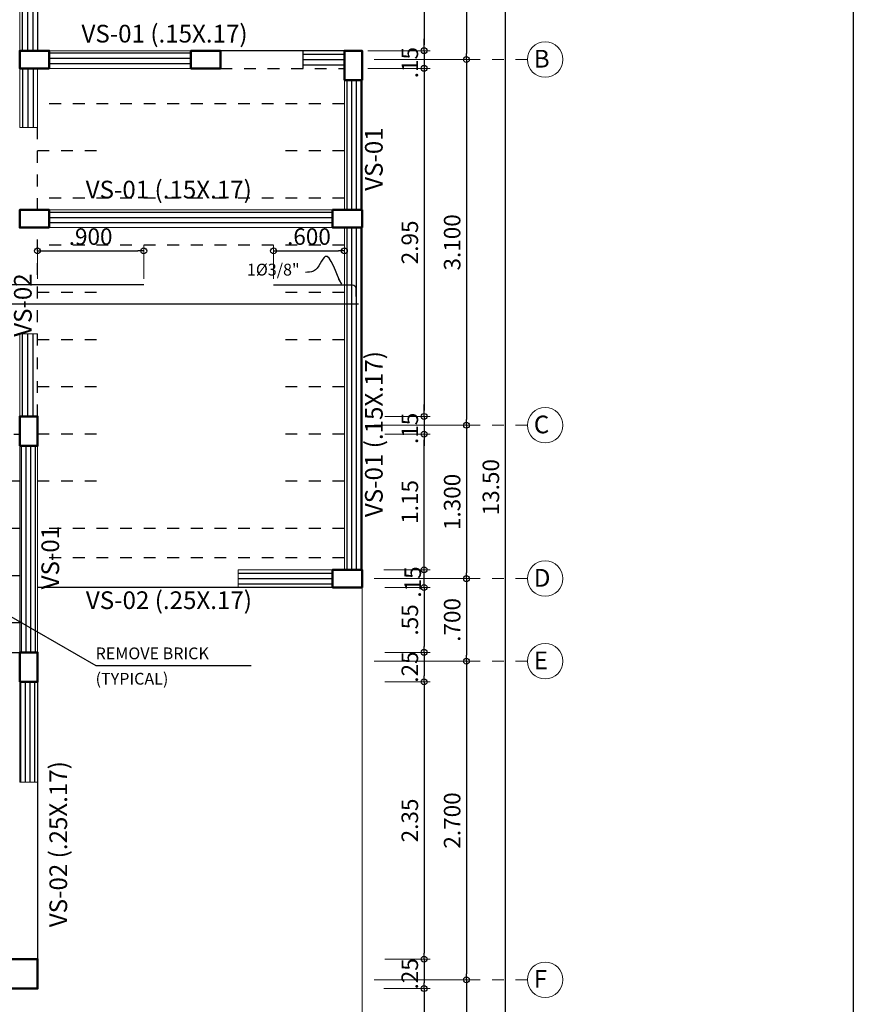
# Model space of a CAD drawing. Units: millimetres. Extents: x 3105 to 3345, y 1138 to 1216.
# Drawn here: x 3236 to 3243, y 1173 to 1181 of the extents above; entities that cross this region are included whole.
import ezdxf

# ---------------------------------------------------------------- set-up
doc = ezdxf.new("R2010")
doc.units = ezdxf.units.MM
for name, pattern in [('ACAD_ISO10W100', [18, 12, -3, 0, -3]), ('CENTER', [50.8, 31.75, -6.35, 6.35, -6.35]), ('HIDDEN', [0.375, 0.25, -0.125])]:
    doc.linetypes.add(name, pattern=pattern)
for name, color, linetype, lineweight in [('MALLA INFERIOR', 1, 'Continuous', 30), ('MALLA SUPERIOR', 5, 'Continuous', 30), ('s-casco', 1, 'Continuous', 5), ('S-DIMENSIONADO', 42, 'Continuous', 15), ('S-EJES', 1, 'ACAD_ISO10W100', 13), ('s-muros y columnas', 6, 'Continuous', 50), ('S-TEXTO-MEDIANO', 170, 'Continuous', 18), ('TEXTO DISTRIBUCION', 7, 'Continuous', 13)]:
    doc.layers.add(name, color=color, linetype=linetype, lineweight=lineweight)
for name, color, linetype in [('S-ACHURADO', 122, 'Continuous'), ('S-EJES DE VIGUETAS EN ALIGERADOS', 122, 'CENTER'), ('S-TEXTO-PEQUEÑO', 7, 'Continuous'), ('S-VIGAS CHATAS', 7, 'HIDDEN'), ('S-VIGAS PERALTADAS', 7, 'Continuous')]:
    doc.layers.add(name, color=color, linetype=linetype)
doc.styles.add('ALEX', font='ARIALN.TTF')
doc.styles.add('LERO120-50', font='ROMANS.shx', dxfattribs={"oblique": 20, "height": 0.15})
doc.styles.add('LEROY80-50', font='ROMANS.shx', dxfattribs={"oblique": 20, "height": 0.1})
doc.dimstyles.new('dimensionamiento-50', dxfattribs={"dimtxt": 0.14, "dimasz": 0.05, "dimexe": 0.05, "dimexo": 0.05, "dimgap": 0.05, "dimtad": 1, "dimtoh": 1, "dimdec": 3, "dimzin": 4, "dimdsep": 46, "dimtxsty": 'ALEX', "dimblk": 'ORIGIN', "dimcen": -0.05, "dimdle": 0.001, "dimclrd": 256, "dimclre": 256, "dimclrt": 256, "dimadec": 0, "dimazin": 0, "dimtfac": 1, "dimtdec": 3, "dimtmove": 1, "dimatfit": 2, "dimfxl": 0, "dimtolj": 1, "dimtzin": 0, "dimlwe": -1, "dimarcsym": 1})
doc.dimstyles.new('dimensionamiento-50   2 DECI', dxfattribs={"dimtxt": 0.14, "dimasz": 0.05, "dimexe": 0.05, "dimexo": 0.05, "dimgap": 0.05, "dimtad": 1, "dimtoh": 1, "dimzin": 4, "dimdsep": 46, "dimtxsty": 'ALEX', "dimblk": 'ORIGIN', "dimcen": -0.05, "dimdle": 0.001, "dimclrd": 256, "dimclre": 256, "dimclrt": 256, "dimadec": 0, "dimazin": 0, "dimtfac": 1, "dimtmove": 1, "dimatfit": 1, "dimfxl": 1, "dimtolj": 1, "dimtzin": 0, "dimlwe": -1, "dimarcsym": 0})
pattern_1 = [(90, (3217.478743, 1156.626013), (-0.045, 3e-18), [])]
pattern_2 = [(90, (3246.723753, 1135.127594), (-0.04, 2e-18), [])]
pattern_3 = [(0, (3246.46199, 1135.127594), (0, 0.045), [])]

# ---------------------------------------------------------------- blocks, each defined once
blk = doc.blocks.new('_Origin')
at = {"color": 0, "linetype": 'ByBlock', "lineweight": -2}
blk.add_line((0, 0), (-1, 0), dxfattribs=at)
blk.add_circle((0, 0), 0.5, dxfattribs=at)
blk = doc.blocks.new('*D224')
at = {"layer": 'Defpoints', "color": 0, "ltscale": 2, "transparency": 16777216}
for p in [(3237.3603, 1179.0781), (3236.4603, 1178.7907), (3237.3603, 1178.7907)]:
    blk.add_point(p, dxfattribs=at)
at = {"layer": 'S-DIMENSIONADO', "ltscale": 2, "transparency": 16777216}
for p, q in [((3236.4603, 1178.8407), (3236.4603, 1179.1281)), ((3237.3603, 1178.8407), (3237.3603, 1179.1281))]:
    blk.add_line(p, q, dxfattribs=at)
at = {"layer": 'S-DIMENSIONADO', "lineweight": -2, "ltscale": 2, "transparency": 16777216}
blk.add_line((3236.5103, 1179.0781), (3237.3103, 1179.0781), dxfattribs=at)
at = {"layer": 'S-DIMENSIONADO', "lineweight": -2, "ltscale": 2, "transparency": 16777216, "xscale": 0.05, "yscale": 0.05, "zscale": 0.05, "rotation": 180}
blk.add_blockref('_Origin', (3236.4603, 1179.0781), dxfattribs=at)
at = {"layer": 'S-DIMENSIONADO', "lineweight": -2, "ltscale": 2, "transparency": 16777216, "xscale": 0.05, "yscale": 0.05, "zscale": 0.05}
blk.add_blockref('_Origin', (3237.3603, 1179.0781), dxfattribs=at)
at = {"layer": 'S-DIMENSIONADO', "ltscale": 2, "transparency": 16777216, "insert": (3236.9103, 1179.1996), "char_height": 0.14, "attachment_point": 5, "style": 'ALEX'}
blk.add_mtext('\\A1;.900', dxfattribs=at)
blk = doc.blocks.new('*D225')
at = {"layer": 'Defpoints', "color": 0, "ltscale": 2, "transparency": 16777216}
for p in [(3239.0603, 1179.0781), (3238.4603, 1178.7907), (3239.0603, 1178.7907)]:
    blk.add_point(p, dxfattribs=at)
at = {"layer": 'S-DIMENSIONADO', "ltscale": 2, "transparency": 16777216}
for p, q in [((3238.4603, 1178.8407), (3238.4603, 1179.1281)), ((3239.0603, 1178.8407), (3239.0603, 1179.1281))]:
    blk.add_line(p, q, dxfattribs=at)
at = {"layer": 'S-DIMENSIONADO', "lineweight": -2, "ltscale": 2, "transparency": 16777216}
blk.add_line((3238.5103, 1179.0781), (3239.0103, 1179.0781), dxfattribs=at)
at = {"layer": 'S-DIMENSIONADO', "lineweight": -2, "ltscale": 2, "transparency": 16777216, "xscale": 0.05, "yscale": 0.05, "zscale": 0.05, "rotation": 180}
blk.add_blockref('_Origin', (3238.4603, 1179.0781), dxfattribs=at)
at = {"layer": 'S-DIMENSIONADO', "lineweight": -2, "ltscale": 2, "transparency": 16777216, "xscale": 0.05, "yscale": 0.05, "zscale": 0.05}
blk.add_blockref('_Origin', (3239.0603, 1179.0781), dxfattribs=at)
at = {"layer": 'S-DIMENSIONADO', "ltscale": 2, "transparency": 16777216, "insert": (3238.7603, 1179.1996), "char_height": 0.14, "attachment_point": 5, "style": 'ALEX'}
blk.add_mtext('\\A1;.600', dxfattribs=at)
blk = doc.blocks.new('*D267')
at = {"layer": 'Defpoints', "color": 0, "transparency": 16777216}
for p in [(3239.352, 1183.6753), (3239.352, 1180.7753), (3239.7363, 1180.7753)]:
    blk.add_point(p, dxfattribs=at)
at = {"layer": 'TEXTO DISTRIBUCION', "transparency": 16777216}
for p, q in [((3239.402, 1183.6753), (3239.7863, 1183.6753)), ((3239.402, 1180.7753), (3239.7863, 1180.7753))]:
    blk.add_line(p, q, dxfattribs=at)
at = {"layer": 'TEXTO DISTRIBUCION', "lineweight": -2, "transparency": 16777216}
blk.add_line((3239.7363, 1183.6253), (3239.7363, 1180.8253), dxfattribs=at)
at = {"layer": 'TEXTO DISTRIBUCION', "lineweight": -2, "transparency": 16777216, "xscale": 0.05, "yscale": 0.05, "zscale": 0.05}
for p, rotation in [((3239.7363, 1183.6753), 90), ((3239.7363, 1180.7753), 270)]:
    blk.add_blockref('_Origin', p, dxfattribs=dict(at, rotation=rotation))
at = {"layer": 'TEXTO DISTRIBUCION', "transparency": 16777216, "insert": (3239.6148, 1182.2253), "char_height": 0.14, "attachment_point": 5, "rotation": 90, "style": 'ALEX'}
blk.add_mtext('\\A1;2.90', dxfattribs=at)
blk = doc.blocks.new('*D268')
at = {"layer": 'Defpoints', "color": 0, "transparency": 16777216}
for p in [(3239.2103, 1180.7753), (3239.2103, 1180.6253), (3239.7363, 1180.6253)]:
    blk.add_point(p, dxfattribs=at)
at = {"layer": 'TEXTO DISTRIBUCION', "lineweight": -2, "transparency": 16777216}
for p, q in [((3239.7363, 1180.8253), (3239.7363, 1180.8753)), ((3239.7363, 1180.7753), (3239.7363, 1180.6253)), ((3239.7363, 1180.5753), (3239.7363, 1180.5253))]:
    blk.add_line(p, q, dxfattribs=at)
at = {"layer": 'TEXTO DISTRIBUCION', "transparency": 16777216}
for p, q in [((3239.2603, 1180.7753), (3239.7863, 1180.7753)), ((3239.2603, 1180.6253), (3239.7863, 1180.6253))]:
    blk.add_line(p, q, dxfattribs=at)
at = {"layer": 'TEXTO DISTRIBUCION', "lineweight": -2, "transparency": 16777216, "xscale": 0.05, "yscale": 0.05, "zscale": 0.05}
for p, rotation in [((3239.7363, 1180.7753), 270), ((3239.7363, 1180.6253), 90)]:
    blk.add_blockref('_Origin', p, dxfattribs=dict(at, rotation=rotation))
at = {"layer": 'TEXTO DISTRIBUCION', "transparency": 16777216, "insert": (3239.6148, 1180.674), "char_height": 0.14, "attachment_point": 5, "rotation": 90, "style": 'ALEX'}
blk.add_mtext('\\A1;.15', dxfattribs=at)
blk = doc.blocks.new('*D269')
at = {"layer": 'Defpoints', "color": 0, "transparency": 16777216}
for p in [(3239.352, 1180.6253), (3239.352, 1177.6754), (3239.7363, 1177.6754)]:
    blk.add_point(p, dxfattribs=at)
at = {"layer": 'TEXTO DISTRIBUCION', "transparency": 16777216}
for p, q in [((3239.402, 1180.6253), (3239.7863, 1180.6253)), ((3239.402, 1177.6754), (3239.7863, 1177.6754))]:
    blk.add_line(p, q, dxfattribs=at)
at = {"layer": 'TEXTO DISTRIBUCION', "lineweight": -2, "transparency": 16777216}
blk.add_line((3239.7363, 1180.5753), (3239.7363, 1177.7254), dxfattribs=at)
at = {"layer": 'TEXTO DISTRIBUCION', "lineweight": -2, "transparency": 16777216, "xscale": 0.05, "yscale": 0.05, "zscale": 0.05}
for p, rotation in [((3239.7363, 1180.6253), 90), ((3239.7363, 1177.6754), 270)]:
    blk.add_blockref('_Origin', p, dxfattribs=dict(at, rotation=rotation))
at = {"layer": 'TEXTO DISTRIBUCION', "transparency": 16777216, "insert": (3239.6148, 1179.1504), "char_height": 0.14, "attachment_point": 5, "rotation": 90, "style": 'ALEX'}
blk.add_mtext('\\A1;2.95', dxfattribs=at)
blk = doc.blocks.new('*D270')
at = {"layer": 'Defpoints', "color": 0, "transparency": 16777216}
for p in [(3239.352, 1177.6754), (3239.352, 1177.5254), (3239.7363, 1177.5254)]:
    blk.add_point(p, dxfattribs=at)
at = {"layer": 'TEXTO DISTRIBUCION', "lineweight": -2, "transparency": 16777216}
for p, q in [((3239.7363, 1177.7254), (3239.7363, 1177.7754)), ((3239.7363, 1177.6754), (3239.7363, 1177.5254)), ((3239.7363, 1177.4754), (3239.7363, 1177.4254))]:
    blk.add_line(p, q, dxfattribs=at)
at = {"layer": 'TEXTO DISTRIBUCION', "transparency": 16777216}
for p, q in [((3239.402, 1177.6754), (3239.7863, 1177.6754)), ((3239.402, 1177.5254), (3239.7863, 1177.5254))]:
    blk.add_line(p, q, dxfattribs=at)
at = {"layer": 'TEXTO DISTRIBUCION', "lineweight": -2, "transparency": 16777216, "xscale": 0.05, "yscale": 0.05, "zscale": 0.05}
for p, rotation in [((3239.7363, 1177.6754), 270), ((3239.7363, 1177.5254), 90)]:
    blk.add_blockref('_Origin', p, dxfattribs=dict(at, rotation=rotation))
at = {"layer": 'TEXTO DISTRIBUCION', "transparency": 16777216, "insert": (3239.6148, 1177.5738), "char_height": 0.14, "attachment_point": 5, "rotation": 90, "style": 'ALEX'}
blk.add_mtext('\\A1;.15', dxfattribs=at)
blk = doc.blocks.new('*D271')
at = {"layer": 'Defpoints', "color": 0, "transparency": 16777216}
for p in [(3239.352, 1176.2254), (3239.352, 1175.6754), (3239.7363, 1175.6754)]:
    blk.add_point(p, dxfattribs=at)
at = {"layer": 'TEXTO DISTRIBUCION', "transparency": 16777216}
for p, q in [((3239.402, 1176.2254), (3239.7863, 1176.2254)), ((3239.402, 1175.6754), (3239.7863, 1175.6754))]:
    blk.add_line(p, q, dxfattribs=at)
at = {"layer": 'TEXTO DISTRIBUCION', "lineweight": -2, "transparency": 16777216}
blk.add_line((3239.7363, 1176.1754), (3239.7363, 1175.7254), dxfattribs=at)
at = {"layer": 'TEXTO DISTRIBUCION', "lineweight": -2, "transparency": 16777216, "xscale": 0.05, "yscale": 0.05, "zscale": 0.05}
for p, rotation in [((3239.7363, 1176.2254), 90), ((3239.7363, 1175.6754), 270)]:
    blk.add_blockref('_Origin', p, dxfattribs=dict(at, rotation=rotation))
at = {"layer": 'TEXTO DISTRIBUCION', "transparency": 16777216, "insert": (3239.6151, 1175.9504), "char_height": 0.14, "attachment_point": 5, "rotation": 90, "style": 'ALEX'}
blk.add_mtext('\\A1;.55', dxfattribs=at)
blk = doc.blocks.new('*D272')
at = {"layer": 'Defpoints', "color": 0, "transparency": 16777216}
for p in [(3239.352, 1175.6754), (3239.352, 1175.4254), (3239.7363, 1175.4254)]:
    blk.add_point(p, dxfattribs=at)
at = {"layer": 'TEXTO DISTRIBUCION', "transparency": 16777216}
for p, q in [((3239.402, 1175.6754), (3239.7863, 1175.6754)), ((3239.402, 1175.4254), (3239.7863, 1175.4254))]:
    blk.add_line(p, q, dxfattribs=at)
at = {"layer": 'TEXTO DISTRIBUCION', "lineweight": -2, "transparency": 16777216}
blk.add_line((3239.7363, 1175.6254), (3239.7363, 1175.4754), dxfattribs=at)
at = {"layer": 'TEXTO DISTRIBUCION', "lineweight": -2, "transparency": 16777216, "xscale": 0.05, "yscale": 0.05, "zscale": 0.05}
for p, rotation in [((3239.7363, 1175.6754), 90), ((3239.7363, 1175.4254), 270)]:
    blk.add_blockref('_Origin', p, dxfattribs=dict(at, rotation=rotation))
at = {"layer": 'TEXTO DISTRIBUCION', "transparency": 16777216, "insert": (3239.6148, 1175.5504), "char_height": 0.14, "attachment_point": 5, "rotation": 90, "style": 'ALEX'}
blk.add_mtext('\\A1;.25', dxfattribs=at)
blk = doc.blocks.new('*D273')
at = {"layer": 'Defpoints', "color": 0, "transparency": 16777216}
for p in [(3239.352, 1175.4254), (3239.352, 1173.0753), (3239.7363, 1173.0753)]:
    blk.add_point(p, dxfattribs=at)
at = {"layer": 'TEXTO DISTRIBUCION', "transparency": 16777216}
for p, q in [((3239.402, 1175.4254), (3239.7863, 1175.4254)), ((3239.402, 1173.0753), (3239.7863, 1173.0753))]:
    blk.add_line(p, q, dxfattribs=at)
at = {"layer": 'TEXTO DISTRIBUCION', "lineweight": -2, "transparency": 16777216}
blk.add_line((3239.7363, 1175.3754), (3239.7363, 1173.1253), dxfattribs=at)
at = {"layer": 'TEXTO DISTRIBUCION', "lineweight": -2, "transparency": 16777216, "xscale": 0.05, "yscale": 0.05, "zscale": 0.05}
for p, rotation in [((3239.7363, 1175.4254), 90), ((3239.7363, 1173.0753), 270)]:
    blk.add_blockref('_Origin', p, dxfattribs=dict(at, rotation=rotation))
at = {"layer": 'TEXTO DISTRIBUCION', "transparency": 16777216, "insert": (3239.6148, 1174.2504), "char_height": 0.14, "attachment_point": 5, "rotation": 90, "style": 'ALEX'}
blk.add_mtext('\\A1;2.35', dxfattribs=at)
blk = doc.blocks.new('*D274')
at = {"layer": 'Defpoints', "color": 0, "transparency": 16777216}
for p in [(3239.352, 1173.0753), (3239.352, 1172.8253), (3239.7363, 1172.8253)]:
    blk.add_point(p, dxfattribs=at)
at = {"layer": 'TEXTO DISTRIBUCION', "transparency": 16777216}
for p, q in [((3239.402, 1173.0753), (3239.7863, 1173.0753)), ((3239.402, 1172.8253), (3239.7863, 1172.8253))]:
    blk.add_line(p, q, dxfattribs=at)
at = {"layer": 'TEXTO DISTRIBUCION', "lineweight": -2, "transparency": 16777216}
blk.add_line((3239.7363, 1173.0253), (3239.7363, 1172.8753), dxfattribs=at)
at = {"layer": 'TEXTO DISTRIBUCION', "lineweight": -2, "transparency": 16777216, "xscale": 0.05, "yscale": 0.05, "zscale": 0.05}
for p, rotation in [((3239.7363, 1173.0753), 90), ((3239.7363, 1172.8253), 270)]:
    blk.add_blockref('_Origin', p, dxfattribs=dict(at, rotation=rotation))
at = {"layer": 'TEXTO DISTRIBUCION', "transparency": 16777216, "insert": (3239.6148, 1172.9503), "char_height": 0.14, "attachment_point": 5, "rotation": 90, "style": 'ALEX'}
blk.add_mtext('\\A1;.25', dxfattribs=at)
blk = doc.blocks.new('*D275')
at = {"layer": 'Defpoints', "color": 0, "transparency": 16777216}
for p in [(3239.352, 1183.8253), (3239.352, 1180.7003), (3240.0951, 1180.7003)]:
    blk.add_point(p, dxfattribs=at)
at = {"layer": 'TEXTO DISTRIBUCION', "transparency": 16777216}
for p, q in [((3239.402, 1183.8253), (3240.1451, 1183.8253)), ((3239.402, 1180.7003), (3240.1451, 1180.7003))]:
    blk.add_line(p, q, dxfattribs=at)
at = {"layer": 'TEXTO DISTRIBUCION', "lineweight": -2, "transparency": 16777216}
blk.add_line((3240.0951, 1183.7753), (3240.0951, 1180.7503), dxfattribs=at)
at = {"layer": 'TEXTO DISTRIBUCION', "lineweight": -2, "transparency": 16777216, "xscale": 0.05, "yscale": 0.05, "zscale": 0.05}
for p, rotation in [((3240.0951, 1183.8253), 90), ((3240.0951, 1180.7003), 270)]:
    blk.add_blockref('_Origin', p, dxfattribs=dict(at, rotation=rotation))
at = {"layer": 'TEXTO DISTRIBUCION', "transparency": 16777216, "insert": (3239.9737, 1182.2628), "char_height": 0.14, "attachment_point": 5, "rotation": 90, "style": 'ALEX'}
blk.add_mtext('\\A1;3.125', dxfattribs=at)
blk = doc.blocks.new('*D276')
at = {"layer": 'Defpoints', "color": 0, "transparency": 16777216}
for p in [(3239.352, 1180.7003), (3239.352, 1177.6004), (3240.0951, 1177.6004)]:
    blk.add_point(p, dxfattribs=at)
at = {"layer": 'TEXTO DISTRIBUCION', "transparency": 16777216}
for p, q in [((3239.402, 1180.7003), (3240.1451, 1180.7003)), ((3239.402, 1177.6004), (3240.1451, 1177.6004))]:
    blk.add_line(p, q, dxfattribs=at)
at = {"layer": 'TEXTO DISTRIBUCION', "lineweight": -2, "transparency": 16777216}
blk.add_line((3240.0951, 1180.6503), (3240.0951, 1177.6504), dxfattribs=at)
at = {"layer": 'TEXTO DISTRIBUCION', "lineweight": -2, "transparency": 16777216, "xscale": 0.05, "yscale": 0.05, "zscale": 0.05}
for p, rotation in [((3240.0951, 1180.7003), 90), ((3240.0951, 1177.6004), 270)]:
    blk.add_blockref('_Origin', p, dxfattribs=dict(at, rotation=rotation))
at = {"layer": 'TEXTO DISTRIBUCION', "transparency": 16777216, "insert": (3239.9737, 1179.1504), "char_height": 0.14, "attachment_point": 5, "rotation": 90, "style": 'ALEX'}
blk.add_mtext('\\A1;3.100', dxfattribs=at)
blk = doc.blocks.new('*D277')
at = {"layer": 'Defpoints', "color": 0, "transparency": 16777216}
for p in [(3239.352, 1177.6004), (3239.352, 1176.3003), (3240.0951, 1176.3003)]:
    blk.add_point(p, dxfattribs=at)
at = {"layer": 'TEXTO DISTRIBUCION', "transparency": 16777216}
for p, q in [((3239.402, 1177.6004), (3240.1451, 1177.6004)), ((3239.402, 1176.3003), (3240.1451, 1176.3003))]:
    blk.add_line(p, q, dxfattribs=at)
at = {"layer": 'TEXTO DISTRIBUCION', "lineweight": -2, "transparency": 16777216}
blk.add_line((3240.0951, 1177.5504), (3240.0951, 1176.3503), dxfattribs=at)
at = {"layer": 'TEXTO DISTRIBUCION', "lineweight": -2, "transparency": 16777216, "xscale": 0.05, "yscale": 0.05, "zscale": 0.05}
for p, rotation in [((3240.0951, 1177.6004), 90), ((3240.0951, 1176.3003), 270)]:
    blk.add_blockref('_Origin', p, dxfattribs=dict(at, rotation=rotation))
at = {"layer": 'TEXTO DISTRIBUCION', "transparency": 16777216, "insert": (3239.9737, 1176.9504), "char_height": 0.14, "attachment_point": 5, "rotation": 90, "style": 'ALEX'}
blk.add_mtext('\\A1;1.300', dxfattribs=at)
blk = doc.blocks.new('*D278')
at = {"layer": 'Defpoints', "color": 0, "transparency": 16777216}
for p in [(3239.352, 1176.3003), (3239.352, 1175.6004), (3240.0951, 1175.6004)]:
    blk.add_point(p, dxfattribs=at)
at = {"layer": 'TEXTO DISTRIBUCION', "transparency": 16777216}
for p, q in [((3239.402, 1176.3003), (3240.1451, 1176.3003)), ((3239.402, 1175.6004), (3240.1451, 1175.6004))]:
    blk.add_line(p, q, dxfattribs=at)
at = {"layer": 'TEXTO DISTRIBUCION', "lineweight": -2, "transparency": 16777216}
blk.add_line((3240.0951, 1176.2503), (3240.0951, 1175.6504), dxfattribs=at)
at = {"layer": 'TEXTO DISTRIBUCION', "lineweight": -2, "transparency": 16777216, "xscale": 0.05, "yscale": 0.05, "zscale": 0.05}
for p, rotation in [((3240.0951, 1176.3003), 90), ((3240.0951, 1175.6004), 270)]:
    blk.add_blockref('_Origin', p, dxfattribs=dict(at, rotation=rotation))
at = {"layer": 'TEXTO DISTRIBUCION', "transparency": 16777216, "insert": (3239.9737, 1175.9504), "char_height": 0.14, "attachment_point": 5, "rotation": 90, "style": 'ALEX'}
blk.add_mtext('\\A1;.700', dxfattribs=at)
blk = doc.blocks.new('*D279')
at = {"layer": 'Defpoints', "color": 0, "transparency": 16777216}
for p in [(3239.352, 1175.6004), (3239.352, 1172.9003), (3240.0951, 1172.9003)]:
    blk.add_point(p, dxfattribs=at)
at = {"layer": 'TEXTO DISTRIBUCION', "transparency": 16777216}
for p, q in [((3239.402, 1175.6004), (3240.1451, 1175.6004)), ((3239.402, 1172.9003), (3240.1451, 1172.9003))]:
    blk.add_line(p, q, dxfattribs=at)
at = {"layer": 'TEXTO DISTRIBUCION', "lineweight": -2, "transparency": 16777216}
blk.add_line((3240.0951, 1175.5504), (3240.0951, 1172.9503), dxfattribs=at)
at = {"layer": 'TEXTO DISTRIBUCION', "lineweight": -2, "transparency": 16777216, "xscale": 0.05, "yscale": 0.05, "zscale": 0.05}
for p, rotation in [((3240.0951, 1175.6004), 90), ((3240.0951, 1172.9003), 270)]:
    blk.add_blockref('_Origin', p, dxfattribs=dict(at, rotation=rotation))
at = {"layer": 'TEXTO DISTRIBUCION', "transparency": 16777216, "insert": (3239.9737, 1174.2504), "char_height": 0.14, "attachment_point": 5, "rotation": 90, "style": 'ALEX'}
blk.add_mtext('\\A1;2.700', dxfattribs=at)
blk = doc.blocks.new('*D280')
at = {"layer": 'Defpoints', "color": 0, "transparency": 16777216}
for p in [(3239.352, 1172.9003), (3239.3521, 1170.3253), (3240.0951, 1170.3253)]:
    blk.add_point(p, dxfattribs=at)
at = {"layer": 'TEXTO DISTRIBUCION', "transparency": 16777216}
for p, q in [((3239.402, 1172.9003), (3240.1451, 1172.9003)), ((3239.4021, 1170.3253), (3240.1451, 1170.3253))]:
    blk.add_line(p, q, dxfattribs=at)
at = {"layer": 'TEXTO DISTRIBUCION', "lineweight": -2, "transparency": 16777216}
blk.add_line((3240.0951, 1172.8503), (3240.0951, 1170.3753), dxfattribs=at)
at = {"layer": 'TEXTO DISTRIBUCION', "lineweight": -2, "transparency": 16777216, "xscale": 0.05, "yscale": 0.05, "zscale": 0.05}
for p, rotation in [((3240.0951, 1172.9003), 90), ((3240.0951, 1170.3253), 270)]:
    blk.add_blockref('_Origin', p, dxfattribs=dict(at, rotation=rotation))
at = {"layer": 'TEXTO DISTRIBUCION', "transparency": 16777216, "insert": (3239.9737, 1171.6128), "char_height": 0.14, "attachment_point": 5, "rotation": 90, "style": 'ALEX'}
blk.add_mtext('\\A1;2.575', dxfattribs=at)
blk = doc.blocks.new('*D281')
at = {"layer": 'Defpoints', "color": 0, "transparency": 16777216}
for p in [(3239.3462, 1176.3754), (3239.7363, 1176.3754), (3239.402, 1176.2254)]:
    blk.add_point(p, dxfattribs=at)
at = {"layer": 'TEXTO DISTRIBUCION', "lineweight": -2, "transparency": 16777216}
for p, q in [((3239.7363, 1176.4254), (3239.7363, 1176.4754)), ((3239.7363, 1176.2254), (3239.7363, 1176.3754)), ((3239.7363, 1176.1754), (3239.7363, 1176.1254))]:
    blk.add_line(p, q, dxfattribs=at)
at = {"layer": 'TEXTO DISTRIBUCION', "transparency": 16777216}
for p, q in [((3239.3962, 1176.3754), (3239.7863, 1176.3754)), ((3239.452, 1176.2254), (3239.7863, 1176.2254))]:
    blk.add_line(p, q, dxfattribs=at)
at = {"layer": 'TEXTO DISTRIBUCION', "lineweight": -2, "transparency": 16777216, "xscale": 0.05, "yscale": 0.05, "zscale": 0.05}
for p, rotation in [((3239.7363, 1176.3754), 270), ((3239.7363, 1176.2254), 90)]:
    blk.add_blockref('_Origin', p, dxfattribs=dict(at, rotation=rotation))
at = {"layer": 'TEXTO DISTRIBUCION', "transparency": 16777216, "insert": (3239.6397, 1176.2716), "char_height": 0.14, "attachment_point": 5, "rotation": 90, "style": 'ALEX'}
blk.add_mtext('\\A1;.15', dxfattribs=at)
blk = doc.blocks.new('*D282')
at = {"layer": 'Defpoints', "color": 0, "transparency": 16777216}
for p in [(3239.402, 1177.5254), (3239.7363, 1177.5254), (3239.3462, 1176.3754)]:
    blk.add_point(p, dxfattribs=at)
at = {"layer": 'TEXTO DISTRIBUCION', "transparency": 16777216}
for p, q in [((3239.452, 1177.5254), (3239.7863, 1177.5254)), ((3239.3962, 1176.3754), (3239.7863, 1176.3754))]:
    blk.add_line(p, q, dxfattribs=at)
at = {"layer": 'TEXTO DISTRIBUCION', "lineweight": -2, "transparency": 16777216}
blk.add_line((3239.7363, 1176.4254), (3239.7363, 1177.4754), dxfattribs=at)
at = {"layer": 'TEXTO DISTRIBUCION', "lineweight": -2, "transparency": 16777216, "xscale": 0.05, "yscale": 0.05, "zscale": 0.05}
for p, rotation in [((3239.7363, 1177.5254), 90), ((3239.7363, 1176.3754), 270)]:
    blk.add_blockref('_Origin', p, dxfattribs=dict(at, rotation=rotation))
at = {"layer": 'TEXTO DISTRIBUCION', "transparency": 16777216, "insert": (3239.6148, 1176.9504), "char_height": 0.14, "attachment_point": 5, "rotation": 90, "style": 'ALEX'}
blk.add_mtext('\\A1;1.15', dxfattribs=at)
blk = doc.blocks.new('*D291')
at = {"layer": 'Defpoints', "color": 0, "transparency": 16777216}
for p in [(3239.3445, 1172.8253), (3239.3445, 1170.3253), (3239.7363, 1170.3253)]:
    blk.add_point(p, dxfattribs=at)
at = {"layer": 'TEXTO DISTRIBUCION', "transparency": 16777216}
for p, q in [((3239.3945, 1172.8253), (3239.7863, 1172.8253)), ((3239.3945, 1170.3253), (3239.7863, 1170.3253))]:
    blk.add_line(p, q, dxfattribs=at)
at = {"layer": 'TEXTO DISTRIBUCION', "lineweight": -2, "transparency": 16777216}
blk.add_line((3239.7363, 1172.7753), (3239.7363, 1170.3753), dxfattribs=at)
at = {"layer": 'TEXTO DISTRIBUCION', "lineweight": -2, "transparency": 16777216, "xscale": 0.05, "yscale": 0.05, "zscale": 0.05}
for p, rotation in [((3239.7363, 1172.8253), 90), ((3239.7363, 1170.3253), 270)]:
    blk.add_blockref('_Origin', p, dxfattribs=dict(at, rotation=rotation))
at = {"layer": 'TEXTO DISTRIBUCION', "transparency": 16777216, "insert": (3239.6148, 1171.5753), "char_height": 0.14, "attachment_point": 5, "rotation": 90, "style": 'ALEX'}
blk.add_mtext('\\A1;2.50', dxfattribs=at)
blk = doc.blocks.new('*D292')
at = {"layer": 'Defpoints', "color": 0, "transparency": 16777216}
for p in [(3239.7363, 1183.8253), (3239.7363, 1170.3253), (3240.4231, 1170.3253)]:
    blk.add_point(p, dxfattribs=at)
at = {"layer": 'TEXTO DISTRIBUCION', "transparency": 16777216}
for p, q in [((3239.7863, 1183.8253), (3240.4731, 1183.8253)), ((3239.7863, 1170.3253), (3240.4731, 1170.3253))]:
    blk.add_line(p, q, dxfattribs=at)
at = {"layer": 'TEXTO DISTRIBUCION', "lineweight": -2, "transparency": 16777216}
blk.add_line((3240.4231, 1183.7753), (3240.4231, 1170.3753), dxfattribs=at)
at = {"layer": 'TEXTO DISTRIBUCION', "lineweight": -2, "transparency": 16777216, "xscale": 0.05, "yscale": 0.05, "zscale": 0.05}
for p, rotation in [((3240.4231, 1183.8253), 90), ((3240.4231, 1170.3253), 270)]:
    blk.add_blockref('_Origin', p, dxfattribs=dict(at, rotation=rotation))
at = {"layer": 'TEXTO DISTRIBUCION', "transparency": 16777216, "insert": (3240.3017, 1177.0753), "char_height": 0.14, "attachment_point": 5, "rotation": 90, "style": 'ALEX'}
blk.add_mtext('\\A1;13.50', dxfattribs=at)

msp = doc.modelspace()

# ---------------------------------------------------------------- hatches: boundary and pattern name
at = {"layer": 'S-ACHURADO'}
h = msp.add_hatch(dxfattribs=at)
h.set_pattern_fill('_USER', color=256, scale=0.045, angle=90, style=0, pattern_type=0)
h.set_pattern_definition(pattern_1)
h.paths.add_polyline_path([(3236.46027, 1181.27537), (3236.31028, 1181.27537), (3236.31028, 1180.77534), (3236.46026, 1180.77534)])
h = msp.add_hatch(dxfattribs=at)
h.set_pattern_fill('_USER', color=256, scale=0.045, style=0, pattern_type=0)
h.set_pattern_definition(pattern_3)
h.paths.add_polyline_path([(3237.76028, 1180.77536), (3236.56028, 1180.77535), (3236.56028, 1180.62533), (3237.76028, 1180.62536)])
h = msp.add_hatch(dxfattribs=at)
h.set_pattern_fill('_USER', color=256, scale=0.045, style=0, pattern_type=0)
h.set_pattern_definition([(0, (3217.478743, 1156.626013), (0, 0.045), [])])
h.paths.add_polyline_path([(3239.06028, 1180.77536), (3239.06028, 1180.77537), (3238.71028, 1180.77537), (3238.71028, 1180.62538), (3239.06028, 1180.62538)])
h = msp.add_hatch(dxfattribs=at)
h.set_pattern_fill('_USER', color=256, scale=0.045, angle=90, style=0, pattern_type=0)
h.set_pattern_definition([(90, (3246.46199, 1135.127594), (-0.045, 3e-18), [])])
h.paths.add_polyline_path([(3236.46028, 1180.62534), (3236.31029, 1180.62534), (3236.31028, 1180.12538), (3236.46028, 1180.12538)])
h = msp.add_hatch(dxfattribs=at)
h.set_pattern_fill('_USER', color=256, scale=0.04, angle=90, style=0, pattern_type=0)
h.set_pattern_definition(pattern_2)
h.paths.add_polyline_path([(3239.21028, 1180.52536), (3239.06028, 1180.52536), (3239.06028, 1179.42535), (3239.21028, 1179.42535)])
h = msp.add_hatch(dxfattribs=at)
h.set_pattern_fill('_USER', color=256, scale=0.045, style=0, pattern_type=0)
h.set_pattern_definition(pattern_3)
h.paths.add_polyline_path([(3238.96028, 1179.42537), (3236.56029, 1179.42535), (3236.56029, 1179.27535), (3238.96028, 1179.27537)])
h = msp.add_hatch(dxfattribs=at)
h.set_pattern_fill('_USER', color=256, scale=0.04, angle=90, style=0, pattern_type=0)
h.set_pattern_definition(pattern_2)
h.paths.add_polyline_path([(3239.21028, 1179.27535), (3239.06028, 1179.27535), (3239.06028, 1177.60041), (3239.21028, 1177.60041)])
h.paths.add_polyline_path([(3239.06028, 1176.37537), (3239.21028, 1176.37537), (3239.21028, 1177.60041), (3239.06028, 1177.60041)])
h = msp.add_hatch(dxfattribs=at)
h.set_pattern_fill('_USER', color=256, scale=0.045, angle=90, style=0, pattern_type=0)
h.set_pattern_definition(pattern_1)
h.paths.add_polyline_path([(3236.46029, 1178.37533), (3236.31028, 1178.37533), (3236.31028, 1177.67542), (3236.46029, 1177.67542)])
h = msp.add_hatch(dxfattribs=at)
h.set_pattern_fill('_USER', color=256, scale=0.04, angle=90, style=0, pattern_type=0)
h.set_pattern_definition(pattern_2)
h.paths.add_polyline_path([(3236.31028, 1175.67542), (3236.46028, 1175.67542), (3236.46028, 1177.42542), (3236.31028, 1177.42542)])
h = msp.add_hatch(dxfattribs=at)
h.set_pattern_fill('_USER', color=256, scale=0.045, style=0, pattern_type=0)
h.set_pattern_definition(pattern_3)
h.paths.add_polyline_path([(3238.96028, 1176.37537), (3238.16028, 1176.37536), (3238.16028, 1176.22537), (3238.96028, 1176.22537)])
h = msp.add_hatch(dxfattribs=at)
h.set_pattern_fill('_USER', color=256, scale=0.04, angle=90, style=0, pattern_type=0)
h.set_pattern_definition([(90, (3217.478743, 1156.626013), (-0.04, 2e-18), [])])
h.paths.add_polyline_path([(3236.46028, 1175.42542), (3236.31028, 1175.42542), (3236.31028, 1174.57535), (3236.46028, 1174.57535)])

# ---------------------------------------------------------------- linework, layer by layer
msp.add_lwpolyline([(3206.38828, 1188.59682), (3243.37292, 1188.59682), (3243.37292, 1166.8479), (3206.38828, 1166.8479)], close=True)
at = {"layer": 'MALLA INFERIOR', "ltscale": 8}
msp.add_line((3239.18019, 1178.62798), (3233.26213, 1178.62798), dxfattribs=at)
at = {"layer": 'MALLA SUPERIOR', "ltscale": 8}
msp.add_line((3237.36028, 1178.79066), (3235.31027, 1178.79066), dxfattribs=at)
msp.add_lwpolyline([(3238.46027, 1178.79066), (3239.12841, 1178.79066, -0.4142136), (3239.15841, 1178.76066), (3239.15841, 1178.69066)], format="xyb", dxfattribs=at)
at = {"layer": 's-casco'}
for p, q in [((3236.46028, 1180.77535), (3237.91028, 1180.77537)), ((3239.06028, 1180.77537), (3239.21028, 1180.77538)), ((3239.06028, 1180.77537), (3239.06028, 1179.42537)), ((3239.21028, 1176.22537), (3239.21028, 1180.77538)), ((3236.31029, 1180.62534), (3236.31028, 1180.12538)), ((3236.46028, 1180.62533), (3237.91028, 1180.62537)), ((3236.46028, 1180.12538), (3236.46028, 1180.62534)), ((3236.31028, 1180.12538), (3236.46028, 1180.12538)), ((3236.31028, 1179.42535), (3236.31028, 1179.27535)), ((3236.46029, 1179.42535), (3239.06028, 1179.42537)), ((3236.31028, 1179.27535), (3239.06028, 1179.27537)), ((3236.31028, 1179.27533), (3236.46029, 1179.27533)), ((3239.06028, 1179.27537), (3239.06028, 1176.37537)), ((3236.31028, 1177.67542), (3236.31028, 1175.42542)), ((3236.46028, 1177.67542), (3236.46028, 1175.67542)), ((3238.96028, 1176.37537), (3238.16028, 1176.37536)), ((3238.16028, 1176.37536), (3238.16028, 1176.22537)), ((3238.16028, 1176.22537), (3238.96028, 1176.22537)), ((3239.21028, 1176.22537), (3239.06028, 1176.22537)), ((3236.31028, 1175.42542), (3236.31028, 1174.57535)), ((3236.31028, 1174.57535), (3236.46028, 1174.57535))]:
    msp.add_line(p, q, dxfattribs=at)
for points in [[(3236.31028, 1180.77534), (3236.31028, 1181.27537), (3236.46027, 1181.27537)], [(3236.31028, 1177.67542), (3236.31028, 1178.37533), (3236.46029, 1178.37533)]]:
    msp.add_lwpolyline(points, dxfattribs=at)
for centre in [(3240.76191, 1180.70035), (3240.76191, 1177.60041), (3240.76191, 1176.30035), (3240.76191, 1175.60041), (3240.76191, 1172.90035)]:
    msp.add_circle(centre, 0.15, dxfattribs=at)
at = {"layer": 'S-EJES', "ltscale": 0.008}
for p, q in [((3240.61191, 1180.70035), (3239.28278, 1180.70035)), ((3240.61191, 1177.60041), (3239.28278, 1177.60041)), ((3240.61191, 1176.30035), (3239.28278, 1176.30035)), ((3240.61191, 1175.60041), (3239.28278, 1175.60041)), ((3240.61191, 1172.90035), (3239.28278, 1172.90035))]:
    msp.add_line(p, q, dxfattribs=at)
at = {"layer": 'S-EJES DE VIGUETAS EN ALIGERADOS', "ltscale": 0.003}
for p, q in [((3239.06028, 1180.32541), (3236.46029, 1180.32541)), ((3236.96029, 1179.92541), (3236.46029, 1179.92541)), ((3239.06028, 1179.92541), (3238.56028, 1179.92541)), ((3239.06028, 1179.52543), (3236.46029, 1179.52541)), ((3239.06029, 1179.12541), (3236.46029, 1179.12541)), ((3236.96029, 1178.72541), (3236.46029, 1178.72541)), ((3239.06029, 1178.72541), (3238.56029, 1178.72541)), ((3236.96029, 1178.32541), (3236.46029, 1178.32541)), ((3239.06029, 1178.32541), (3238.56029, 1178.32541)), ((3236.96029, 1177.92541), (3236.46029, 1177.92541)), ((3239.06029, 1177.92541), (3238.56029, 1177.92541)), ((3236.96029, 1177.52541), (3236.46029, 1177.52541)), ((3239.06029, 1177.52541), (3238.56029, 1177.52541)), ((3236.31028, 1177.12541), (3233.36028, 1177.12541)), ((3236.96029, 1177.12541), (3236.46029, 1177.12541)), ((3239.06029, 1177.12541), (3238.56029, 1177.12541)), ((3236.31028, 1176.72541), (3233.36028, 1176.72541)), ((3239.06029, 1176.72541), (3236.46029, 1176.72541)), ((3236.31028, 1176.32541), (3233.36028, 1176.32541)), ((3236.31028, 1175.92541), (3233.36028, 1175.92541))]:
    msp.add_line(p, q, dxfattribs=at)
at = {"layer": 's-muros y columnas'}
for points in [[(3236.56028, 1180.62534), (3236.56028, 1180.77534), (3236.31028, 1180.77534), (3236.31028, 1180.62534)], [(3238.01028, 1180.62534), (3238.01028, 1180.77534), (3237.76028, 1180.77534), (3237.76028, 1180.62534)], [(3239.06028, 1180.52536), (3239.21028, 1180.52536), (3239.21028, 1180.77536), (3239.06028, 1180.77536)], [(3236.56029, 1179.27533), (3236.56029, 1179.42533), (3236.31029, 1179.42533), (3236.31029, 1179.27533)], [(3239.21028, 1179.27535), (3239.21028, 1179.42535), (3238.96028, 1179.42535), (3238.96028, 1179.27535)], [(3236.31028, 1177.42542), (3236.46028, 1177.42542), (3236.46028, 1177.67542), (3236.31028, 1177.67542)], [(3239.21028, 1176.22537), (3239.21028, 1176.37537), (3238.96028, 1176.37537), (3238.96028, 1176.22537)], [(3236.31028, 1175.42542), (3236.46028, 1175.42542), (3236.46028, 1175.67542), (3236.31028, 1175.67542)]]:
    msp.add_lwpolyline(points, close=True, dxfattribs=at)
at = {"layer": 's-muros y columnas', "ltscale": 0.04}
msp.add_lwpolyline([(3236.21028, 1173.07535), (3236.46028, 1173.07535), (3236.46028, 1172.82535), (3236.21028, 1172.82535)], close=True, dxfattribs=at)
at = {"layer": 'S-VIGAS CHATAS', "ltscale": 0.4}
for p, q in [((3238.01028, 1180.62538), (3239.06028, 1180.62538)), ((3234.26028, 1177.52541), (3236.31028, 1177.52541)), ((3239.06028, 1176.47537), (3236.46028, 1176.47537)), ((3235.41028, 1175.67541), (3236.31028, 1175.67541))]:
    msp.add_line(p, q, dxfattribs=at)
at = {"layer": 'S-VIGAS CHATAS', "linetype": 'HIDDEN', "ltscale": 0.4}
for p, q in [((3236.46029, 1179.42535), (3236.46029, 1180.12538)), ((3236.46029, 1177.67541), (3236.46029, 1179.27535))]:
    msp.add_line(p, q, dxfattribs=at)
at = {"layer": 'S-VIGAS PERALTADAS'}
for p, q in [((3236.46028, 1182.97537), (3236.46026, 1180.77536)), ((3239.06028, 1180.77537), (3238.01028, 1180.77537)), ((3238.71028, 1180.62537), (3238.71028, 1180.77537)), ((3239.06028, 1176.22537), (3236.46028, 1176.22537)), ((3236.46028, 1175.42542), (3236.46028, 1172.82535)), ((3233.36028, 1172.82535), (3236.46028, 1172.82535))]:
    msp.add_line(p, q, dxfattribs=at)
at = {"layer": 'TEXTO DISTRIBUCION'}
msp.add_lwpolyline([(3239.21028, 1176.22537), (3239.21028, 1170.32535), (3233.21028, 1170.32535), (3233.21028, 1172.82535)], dxfattribs=at)

# ---------------------------------------------------------------- texts
at = {"layer": 'S-TEXTO-MEDIANO', "style": 'LERO120-50', "oblique": 20}
for s, p in [('VS-01 (.15X.17)', (3236.83294, 1180.84457)), ('B', (3240.66558, 1180.63197)), ('VS-01 (.15X.17)', (3236.86861, 1179.52283)), ('C', (3240.66558, 1177.53203)), ('D', (3240.66558, 1176.23197)), ('VS-02 (.25X.17)', (3236.87015, 1176.04253)), ('E', (3240.66558, 1175.53203)), ('F', (3240.66558, 1172.83197))]:
    msp.add_text(s, height=0.15, dxfattribs=at).set_placement(p)
for s, p in [('VS-01', (3239.38522, 1179.58747)), ('VS-02 ', (3236.41093, 1178.35028)), ('VS-01 (.15X.17)', (3239.38522, 1176.82169)), ('VS-01', (3236.64348, 1176.20952)), ('VS-02 (.25X.17)', (3236.71137, 1173.34585))]:
    msp.add_text(s, height=0.15, rotation=90, dxfattribs=at).set_placement(p)
at = {"layer": 'S-TEXTO-PEQUEÑO', "ltscale": 2, "style": 'LEROY80-50', "oblique": 20}
for s, p in [('1%%c3/8"', (3238.23469, 1178.86946)), ('REMOVE BRICK', (3236.95232, 1175.61671)), ('(TYPICAL)', (3236.95232, 1175.40184))]:
    msp.add_text(s, height=0.1, dxfattribs=at).set_placement(p)

# ---------------------------------------------------------------- dimensions: what is measured, and where the dimension line sits
at = {"layer": 'S-DIMENSIONADO', "ltscale": 2}
for base, p1, p2, picture, middle in [((3237.36028, 1179.07811), (3236.46028, 1178.79066), (3237.36028, 1178.79066), '*D224', (3236.91028, 1179.19959)), ((3239.06027, 1179.07811), (3238.46027, 1178.79066), (3239.06027, 1178.79066), '*D225', (3238.76027, 1179.19959))]:
    dim = msp.add_linear_dim(base=base, p1=p1, p2=p2, angle=180, dimstyle='dimensionamiento-50', dxfattribs=at)
    dim.commit()
    dim.dimension.update_dxf_attribs({"geometry": picture, "text_midpoint": middle})
at = {"layer": 'TEXTO DISTRIBUCION'}
for base, p1, p2, dimstyle, picture, middle in [((3240.09514, 1180.70035), (3239.35205, 1183.82535), (3239.35205, 1180.70035), 'dimensionamiento-50', '*D275', (3239.97365, 1182.26285)), ((3240.42313, 1170.32535), (3239.73626, 1183.82535), (3239.73626, 1170.32535), 'dimensionamiento-50   2 DECI', '*D292', (3240.30165, 1177.07535)), ((3239.73626, 1180.77534), (3239.35205, 1183.67535), (3239.35205, 1180.77534), 'dimensionamiento-50   2 DECI', '*D267', (3239.61478, 1182.22535)), ((3240.09514, 1177.60041), (3239.35205, 1180.70035), (3239.35205, 1177.60041), 'dimensionamiento-50', '*D276', (3239.97365, 1179.15038)), ((3239.73626, 1177.67541), (3239.35205, 1180.62534), (3239.35205, 1177.67541), 'dimensionamiento-50   2 DECI', '*D269', (3239.61478, 1179.15038)), ((3240.09514, 1176.30035), (3239.35205, 1177.60041), (3239.35205, 1176.30035), 'dimensionamiento-50', '*D277', (3239.97365, 1176.95038)), ((3239.73626, 1177.52541), (3239.34619, 1176.37537), (3239.40205, 1177.52541), 'dimensionamiento-50   2 DECI', '*D282', (3239.61478, 1176.95039)), ((3240.09514, 1175.60041), (3239.35205, 1176.30035), (3239.35205, 1175.60041), 'dimensionamiento-50', '*D278', (3239.97365, 1175.95038)), ((3239.73626, 1175.67541), (3239.35205, 1176.22537), (3239.35205, 1175.67541), 'dimensionamiento-50   2 DECI', '*D271', (3239.61507, 1175.95039)), ((3240.09514, 1172.90035), (3239.35205, 1175.60041), (3239.35205, 1172.90035), 'dimensionamiento-50', '*D279', (3239.97365, 1174.25038)), ((3239.73626, 1173.07535), (3239.35205, 1175.42541), (3239.35205, 1173.07535), 'dimensionamiento-50   2 DECI', '*D273', (3239.61478, 1174.25038)), ((3240.09514, 1170.32535), (3239.35205, 1172.90035), (3239.35205, 1170.32535), 'dimensionamiento-50', '*D280', (3239.97365, 1171.61285)), ((3239.73626, 1170.32535), (3239.3445, 1172.82535), (3239.3445, 1170.32535), 'dimensionamiento-50   2 DECI', '*D291', (3239.61478, 1171.57535))]:
    dim = msp.add_linear_dim(base=base, p1=p1, p2=p2, angle=90, dimstyle=dimstyle, dxfattribs=at)
    dim.commit()
    dim.dimension.update_dxf_attribs({"geometry": picture, "text_midpoint": middle})
for base, p1, p2, picture, middle in [((3239.73626, 1180.62534), (3239.21028, 1180.77534), (3239.21028, 1180.62534), '*D268', (3239.73626, 1180.67398)), ((3239.73626, 1177.52541), (3239.35205, 1177.67541), (3239.35205, 1177.52541), '*D270', (3239.73626, 1177.57379)), ((3239.73626, 1176.37537), (3239.40205, 1176.22537), (3239.34619, 1176.37537), '*D281', (3239.7612, 1176.2716)), ((3239.73626, 1175.42541), (3239.35205, 1175.67541), (3239.35205, 1175.42541), '*D272', (3239.73626, 1175.55041)), ((3239.73626, 1172.82535), (3239.35205, 1173.07535), (3239.35205, 1172.82535), '*D274', (3239.73626, 1172.95035))]:
    dim = msp.add_linear_dim(base=base, p1=p1, p2=p2, angle=90, dimstyle='dimensionamiento-50   2 DECI', dxfattribs=at)
    dim.commit()
    dim.dimension.update_dxf_attribs({"geometry": picture, "text_midpoint": middle, "dimtype": 160})

# ---------------------------------------------------------------- leaders
at = {"layer": 'S-DIMENSIONADO', "ltscale": 2, "path_type": 1}
msp.add_leader([(3239.03775, 1178.79743), (3238.89792, 1179.03042), (3238.79886, 1178.90672), (3238.73, 1178.896)], dimstyle='dimensionamiento-50', override={"dimgap": 0.07, "dimtad": 0}, dxfattribs=at)
at = {"layer": 'S-DIMENSIONADO', "ltscale": 2}
msp.add_leader([(3235.90371, 1176.16718), (3236.95523, 1175.56513), (3238.27022, 1175.56513)], dimstyle='dimensionamiento-50', override={"dimgap": 0.07, "dimtad": 0}, dxfattribs=at)

doc.saveas('drawing.dxf')
